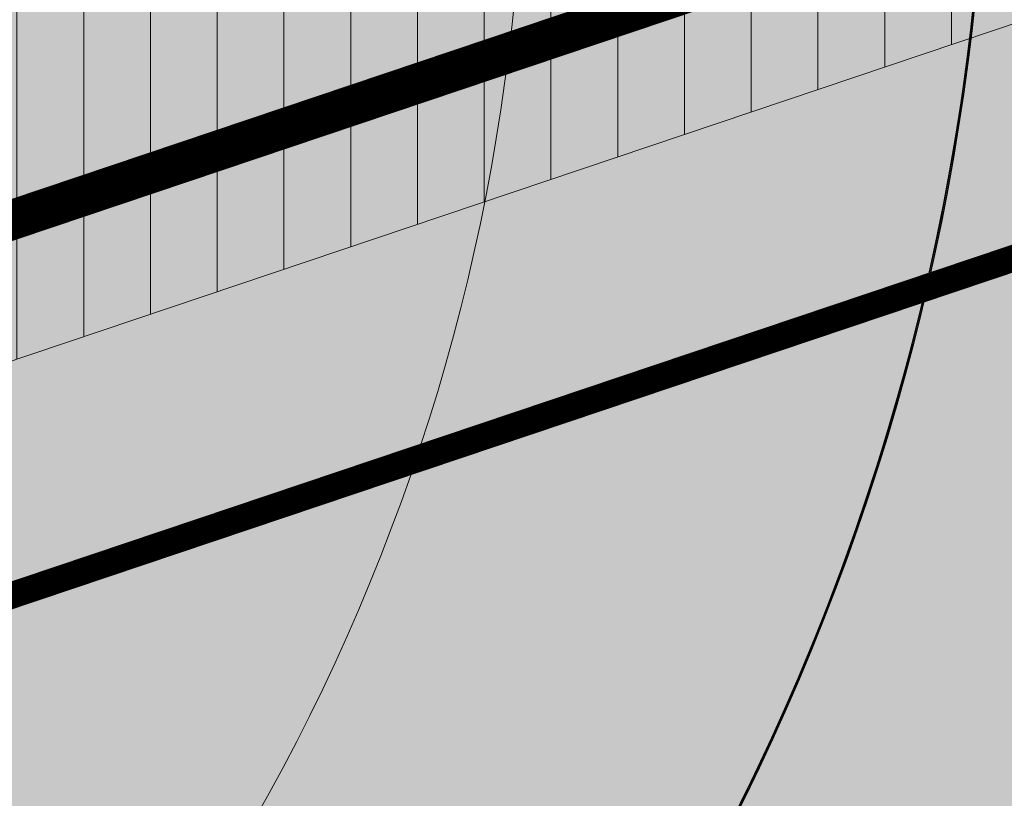
# Model space of a CAD drawing. Units: metres. Extents: x 542912 to 547970, y 6576657 to 6578561.
# Drawn here: x 547030 to 547037, y 6578265 to 6578271 of the extents above; entities that cross this region are included whole.
import ezdxf

# ---------------------------------------------------------------- set-up
doc = ezdxf.new("R2010")
doc.units = ezdxf.units.M
doc.header["$MEASUREMENT"] = 0
for name, color, linetype in [('0_teekaitsevöönd', 7, 'plussjoon_vaike'), ('5_Parkla hats', 254, 'Continuous'), ('7_Parkla', 7, 'Continuous'), ('7_Parkla hats', 254, 'Continuous'), ('DP_tehno_hüdrant', 7, 'Continuous')]:
    doc.layers.add(name, color=color, linetype=linetype)
doc.layers.add('4_siht_BT', color=7, linetype='Continuous', lineweight=9, true_color=0xffe5e5)
doc.layers.add('5_tehnovõrgu kaitsevöönd', color=201, linetype='Continuous', lineweight=9)
doc.layers.add('DP_tehno_sademeveetoru', color=130, linetype='Kanal2', lineweight=15)
doc.styles.add('romans', font='romans.shx')
doc.styles.get("Standard").update_dxf_attribs({"font": 'arial.ttf'})
doc.linetypes.add('Kanal2', pattern='A,3.4,-0.4,["K2",Standard,S=0.5,R=0,X=-0.1,Y=-0.25],-1.2', length=5)
doc.linetypes.add('plussjoon_vaike', pattern='A,25,-10,["+",romans,S=14,R=0,X=-8.5,Y=-6],-10', length=45)

msp = doc.modelspace()

# ---------------------------------------------------------------- hatches: boundary and pattern name
at = {"layer": '4_siht_BT'}
msp.add_hatch(color=256, dxfattribs=at).paths.add_polyline_path([(547156.715707475, 6578329.49612943), (547254.4649963281, 6578032.445368893), (547179.7177344715, 6578001.891119669), (547127.0200000033, 6577980.350000001), (547047.0600000024, 6577961.219999999), (546976.6199999973, 6577959.710000001), (546933.549999997, 6577966.18), (546904.299999997, 6577978.949999999), (546867.75, 6578055.489999999), (546845.8500000015, 6578123.010000002), (546837.7036360014, 6578182.312634975), (546859.5465564242, 6578221.857402965), (546877.8999624944, 6578233.606638647)])
at = {"layer": '5_Parkla hats'}
h = msp.add_hatch(color=256, dxfattribs=at)
edge = h.paths.add_edge_path()
edge.add_line((547158.3817575152, 6578314.838077844), (547151.3318089105, 6578312.548487252))
edge.add_line((547151.3318089105, 6578312.548487252), (547153.6951643833, 6578305.271253087))
edge.add_line((547153.6951643833, 6578305.271253087), (547154.1347431142, 6578305.266221438))
edge.add_line((547154.1347431142, 6578305.266221438), (547172.9091286943, 6578248.212531018))
edge.add_arc((547169.1095584788, 6578246.962224583), 4.000000000483449, -71.84783226182691, 18.214577699151903, ccw=False)
edge.add_line((547170.3557254554, 6578243.161294715), (547167.6691542763, 6578242.280479651))
edge.add_arc((547167.3576125326, 6578243.230712119), 1.000000000285624, 198.3807470587183, 288.15216770450854, ccw=False)
edge.add_line((547166.4086305076, 6578242.915381948), (547166.141653604, 6578243.718845449))
edge.add_line((547166.141653604, 6578243.718845449), (547170.8865637275, 6578245.295496305))
edge.add_line((547170.8865637275, 6578245.295496305), (547164.926823496, 6578263.231256572))
edge.add_line((547164.926823496, 6578263.231256572), (547160.181913372, 6578261.654605717))
edge.add_line((547160.181913372, 6578261.654605717), (547158.9210856273, 6578261.739765365))
edge.add_line((547158.9210856273, 6578261.739765365), (547160.3650267207, 6578266.526730387))
edge.add_line((547160.3650267207, 6578266.526730387), (547100.9109211514, 6578284.460478765))
edge.add_line((547100.9109211514, 6578284.460478765), (547099.466980058, 6578279.673513743))
edge.add_line((547099.466980058, 6578279.673513743), (547071.6700546937, 6578288.066639855))
edge.add_line((547071.6700546937, 6578288.066639855), (547065.147194988, 6578266.504304892))
edge.add_arc((547064.1900329288, 6578266.793857639), 1.000000000190096, 253.2145776584543, 343.16881850572213, ccw=False)
edge.add_line((547063.9012447102, 6578265.836464634), (547061.5290895823, 6578266.552001989))
edge.add_arc((547057.0306771286, 6578251.201987028), 15.99558295018867, 73.66646591470295, 101.2677636737171)
edge.add_line((547053.9052299553, 6578266.889251094), (547052.5107785386, 6578266.602645613))
edge.add_arc((547051.504156432, 6578271.500268703), 4.999999999802083, 198.8393215055019, 281.6144182752804, ccw=False)
edge.add_line((547046.7720170843, 6578269.885692229), (547042.9862161985, 6578281.012615642))
edge.add_line((547042.9862161985, 6578281.012615642), (547036.3525776191, 6578278.777701951))
edge.add_line((547036.3525776191, 6578278.777701951), (547041.1183740578, 6578267.637640064))
edge.add_arc((547028.322712591, 6578263.166771538), 13.55424722179027, -17.831358460089916, 19.25967171600638, ccw=False)
edge.add_line((547041.2258400788, 6578259.016239189), (547033.7934245268, 6578234.109839966))
edge.add_line((547033.7934245268, 6578234.109839966), (547027.1679003241, 6578212.144849318))
edge.add_arc((547026.2105073198, 6578212.433637537), 1.000000000077873, 253.2145776648402, 343.2145776354441, ccw=False)
edge.add_line((547025.9217191013, 6578211.476244533), (547025.6484695246, 6578211.55866759))
edge.add_line((547025.6484695246, 6578211.55866759), (547030.3268386686, 6578227.068434259))
edge.add_line((547030.3268386686, 6578227.068434259), (547025.5398736481, 6578228.512375374))
edge.add_arc((547024.0988627208, 6578228.717805319), 1.455580281195171, 351.8866051862574, 387.6726532821585)
edge.add_line((547025.3879470184, 6578229.393805045), (547026.8318881113, 6578234.180770064))
edge.add_line((547026.8318881113, 6578234.180770064), (546990.6424325483, 6578245.09696473))
edge.add_line((546990.6424325483, 6578245.09696473), (546989.1984914386, 6578240.309999713))
edge.add_arc((546987.5979274336, 6578234.488412903), 6.037605330042168, 74.62715596543865, 86.20250396028753)
edge.add_line((546987.99779981, 6578240.512761847), (546986.3264393916, 6578245.225144934))
edge.add_line((546986.3264393916, 6578245.225144934), (546973.6030050587, 6578240.712471803))
edge.add_line((546973.6030050587, 6578240.712471803), (546975.2743653378, 6578236.00008867))
edge.add_arc((546978.1055433217, 6578227.640499778), 8.826001089003507, 108.7099199047304, 121.016019606484)
edge.add_line((546973.5577016536, 6578235.20458805), (546968.770736632, 6578236.648529143))
edge.add_line((546968.770736632, 6578236.648529143), (546957.0748137771, 6578197.874112468))
edge.add_line((546957.0748137771, 6578197.874112468), (546961.8617787985, 6578196.430171374))
edge.add_arc((546960.8132048639, 6578196.746463427), 1.095238768099221, 253.2145776384285, 343.21457764018714, ccw=False)
edge.add_line((546960.4969128108, 6578195.697889493), (546943.4507589637, 6578200.839694772))
edge.add_arc((546943.7191953976, 6578201.729617376), 0.9295269550007834, 163.2145776305605, 253.21457763197958, ccw=False)
edge.add_line((546942.8292727941, 6578201.99805381), (546945.4927307002, 6578210.827970689))
edge.add_arc((545748.560253267, 6578655.135713853), 1276.736748969713, 339.6348045463315, 339.8475443786356)
edge.add_line((546947.134195522, 6578215.275246072), (546948.7591362719, 6578219.728585515))
edge.add_line((546948.7591362719, 6578219.728585515), (546951.6531170593, 6578225.042493047))
edge.add_line((546951.6531170593, 6578225.042493047), (546956.4282006527, 6578231.428262935))
edge.add_line((546956.4282006527, 6578231.428262935), (546959.389830723, 6578234.446125055))
edge.add_arc((546989.6546819438, 6578202.122606157), 44.28059499742719, 116.9981208965994, 133.1160963438545, ccw=False)
edge.add_line((546969.5530064675, 6578241.577564482), (546975.4942077876, 6578244.120212231))
edge.add_line((546975.4942077876, 6578244.120212231), (546985.6604704419, 6578247.251066392))
edge.add_line((546985.6604704419, 6578247.251066392), (546995.6757776781, 6578249.057931067))
edge.add_line((546995.6757776781, 6578249.057931067), (547019.2796072394, 6578252.258684296))
edge.add_arc((547021.1518439511, 6578272.794952277), 20.62143479220669, 264.7908967260249, 326.8486637216847)
edge.add_line((547038.4167088331, 6578261.518072678), (547040.1208439819, 6578264.604216632))
edge.add_line((547040.1208439819, 6578264.604216632), (547041.1183740578, 6578267.637640064))
edge.add_line((547041.1183740578, 6578267.637640064), (547036.3525776191, 6578278.777701951))
edge.add_arc((547019.6884377608, 6578273.19897735), 17.57315354126369, -82.23136476483711, 18.509218277931325, ccw=False)
edge.add_line((547022.0638571329, 6578255.787110472), (547020.7997075233, 6578255.660995569))
edge.add_line((547020.7997075233, 6578255.660995569), (547005.2106227209, 6578253.444067697))
edge.add_line((547005.2106227209, 6578253.444067697), (546983.7462435932, 6578250.251240002))
edge.add_line((546983.7462435932, 6578250.251240002), (546979.6820488572, 6578249.34818368))
edge.add_arc((546990.3890981633, 6578201.067146832), 49.45401322422107, 102.5038470323629, 140.8602457270132)
edge.add_line((546952.032138702, 6578232.283217771), (546948.3557697263, 6578227.125424551))
edge.add_line((546948.3557697263, 6578227.125424551), (546944.990043196, 6578218.930836461))
edge.add_arc((547031.7026160056, 6578179.989124498), 95.0553902406318, 155.8156489557273, 160.4235922128514)
edge.add_line((546942.1418551593, 6578211.838729369), (546942.0754868903, 6578211.618704754))
edge.add_line((546942.0754868903, 6578211.618704754), (546938.7201974018, 6578200.525033208))
edge.add_line((546938.7201974018, 6578200.525033208), (546945.1003453636, 6578226.222308629))
edge.add_line((546945.1003453636, 6578226.222308629), (546947.9123329608, 6578235.398404657))
edge.add_line((546947.9123329608, 6578235.398404657), (546941.2446107377, 6578237.49637098))
edge.add_line((546941.2446107377, 6578237.49637098), (546938.3066090595, 6578227.909064992))
edge.add_line((546938.3066090595, 6578227.909064992), (546931.9264610977, 6578202.211789571))
edge.add_line((546931.9264610977, 6578202.211789571), (546890.0566787902, 6578063.404753473))
edge.add_arc((546924.2916631253, 6578058.85974174), 34.53536280495634, 172.4376756069266, 193.5756956499679)
edge.add_line((546890.7211956228, 6578050.753263111), (546891.4997086764, 6578048.497865471))
edge.add_arc((546900.9524180001, 6578051.760730232), 10.00000000038995, 199.0435339797459, 253.2145776534565)
edge.add_line((546898.0645358134, 6578042.186800188), (546899.0775675268, 6578041.881229098))
edge.add_line((546899.0775675268, 6578041.881229098), (546897.6336264338, 6578037.094264077))
edge.add_line((546897.6336264338, 6578037.094264077), (547034.6365653533, 6577995.768669989))
edge.add_line((547034.6365653533, 6577995.768669989), (547042.6495225192, 6577995.783959284))
edge.add_arc((546966.0283840351, 6578399.296710207), 410.7229467899335, 280.751623930696, 281.6813009221141)
edge.add_arc((546939.289944871, 6578528.624246043), 542.7856427125613, 281.6813018073496, 282.4043859421461)
edge.add_arc((546860.3109512426, 6578886.360702575), 909.1365722766899, 282.4226557465074, 283.3211755852666)
edge.add_arc((545792.2071857522, 6583432.641159086), 5579.200902077546, 283.2375755757859, 283.4281973690026)
edge.add_arc((546765.0932556045, 6579356.433689031), 1388.499976747244, 283.441188802645, 283.888813602479)
edge.add_arc((546903.3555567678, 6578797.273507119), 812.499479387694, 283.8888138409484, 284.6348519481539)
edge.add_arc((546966.038255359, 6578557.273712602), 564.4490371546771, 284.6337207842858, 285.6781440154355)
edge.add_line((547118.571124325, 6578013.825058699), (547176.1027711857, 6578046.978163347))
edge.add_arc((547168.6134140128, 6578059.974683595), 15.00000031418793, 299.9530688149118, 343.22345045051)
edge.add_line((547182.9749800306, 6578055.645084198), (547210.6308599501, 6578147.381456902))
edge.add_arc((547196.2692940113, 6578151.711056218), 15.00000021512198, 343.2234506598085, 378.2145762623128)
edge.add_line((547210.5176826399, 6578156.399705059), (547158.3817575152, 6578314.838077844))
edge = h.paths.add_edge_path(flags=16)
edge.add_line((547149.5909116394, 6578081.282466337), (547147.0928935481, 6578073.00101685))
edge.add_line((547147.0928935481, 6578073.00101685), (547149.9650725613, 6578072.134652195))
edge.add_line((547149.9650725613, 6578072.134652195), (547151.7656583368, 6578078.103968509))
edge.add_line((547151.7656583368, 6578078.103968509), (547168.6593170426, 6578073.172540436))
edge.add_line((547168.6593170426, 6578073.172540436), (547181.8738232336, 6578069.315093808))
edge.add_line((547181.8738232336, 6578069.315093808), (547178.5913596838, 6578058.426946316))
edge.add_arc((547169.0169823072, 6578061.313345938), 10.00000024638009, 300.59894407150705, 343.2234503713619, ccw=False)
edge.add_line((547174.1072379593, 6578052.705831644), (547123.3589041238, 6578022.694613663))
edge.add_arc((547120.0751263741, 6578032.140078377), 9.999999998146453, 253.21457763925468, 289.1703425839076, ccw=False)
edge.add_line((547117.1872441857, 6578022.566148336), (546997.4005182408, 6578058.698640475))
edge.add_arc((546997.9778487784, 6578060.613132998), 1.999648011879875, 163.4342126741805, 253.2188947203706, ccw=False)
edge.add_line((546996.0612001667, 6578061.183264799), (547015.9122941208, 6578126.993769705))
edge.add_arc((547006.3383640875, 6578129.881651889), 9.999999989310895, 343.2145776546394, 359.7547849692028)
edge.add_line((547016.3382724932, 6578129.838853923), (547016.4298428465, 6578151.234533952))
edge.add_arc((547019.4298153527, 6578151.221694536), 2.999999981420145, 73.21457718131097, 179.754784466347, ccw=False)
edge.add_line((547020.2961800271, 6578154.093873524), (547028.5787667148, 6578151.595512408))
edge.add_line((547028.5787667148, 6578151.595512408), (547050.0942308753, 6578222.923750689))
edge.add_line((547050.0942308753, 6578222.923750689), (547052.2220808628, 6578222.28190559))
edge.add_line((547052.2220808628, 6578222.28190559), (547071.616867634, 6578216.431658202))
edge.add_line((547071.616867634, 6578216.431658202), (547074.3610435643, 6578225.529172121))
edge.add_arc((547075.4096174989, 6578225.212880068), 1.095238768099221, 73.21457763842852, 163.2145776401872, ccw=False)
edge.add_line((547075.725909552, 6578226.261454002), (547079.7972147132, 6578225.025523558))
edge.add_line((547079.7972147132, 6578225.025523558), (547078.3532736202, 6578220.238558538))
edge.add_line((547078.3532736202, 6578220.238558538), (547166.6727782697, 6578193.597845368))
edge.add_line((547166.6727782697, 6578193.597845368), (547168.4026731794, 6578199.332806763))
edge.add_line((547168.4026731794, 6578199.332806763), (547173.1896382043, 6578197.888865669))
edge.add_line((547173.1896382043, 6578197.888865669), (547177.868007343, 6578213.39863234))
edge.add_line((547177.868007343, 6578213.39863234), (547173.081042322, 6578214.842573434))
edge.add_line((547173.081042322, 6578214.842573434), (547174.3447036649, 6578219.031873591))
edge.add_line((547174.3447036649, 6578219.031873591), (547179.0896137893, 6578220.608524447))
edge.add_line((547179.0896137893, 6578220.608524447), (547174.8326564804, 6578233.41978178))
edge.add_line((547174.8326564804, 6578233.41978178), (547170.0877463567, 6578231.843130926))
edge.add_line((547170.0877463567, 6578231.843130926), (547169.6777885029, 6578233.076893725))
edge.add_arc((547170.6267705292, 6578233.392223905), 1.000000004447681, 108.38074735002931, 198.3807475398638, ccw=False)
edge.add_line((547170.311440352, 6578234.341205932), (547171.2455965525, 6578234.639610114))
edge.add_line((547171.2455965525, 6578234.639610114), (547172.9817781722, 6578235.208831929))
edge.add_arc((547174.2279451482, 6578231.40790206), 3.9999999997715, 18.214577702800625, 108.15216773025051, ccw=False)
edge.add_line((547178.027515363, 6578232.658208495), (547188.5976516051, 6578200.536503192))
edge.add_arc((547185.747973944, 6578199.598773367), 2.999999999656795, -16.78542238479548, 18.214577684862377, ccw=False)
edge.add_line((547188.6201529563, 6578198.732408709), (547183.0628670334, 6578180.308850121))
edge.add_arc((547180.19068802, 6578181.175214778), 3.00000000067944, 288.2145787571628, 343.2145776380124, ccw=False)
edge.add_line((547181.1284178989, 6578178.325537133), (547173.5582635016, 6578175.834462559))
edge.add_line((547173.5582635016, 6578175.834462559), (547172.3383424154, 6578176.221146302))
edge.add_line((547172.3383424154, 6578176.221146302), (547165.671431576, 6578154.118950345))
edge.add_line((547165.671431576, 6578154.118950345), (547168.5147876904, 6578153.306079119))
edge.add_line((547168.5147876904, 6578153.306079119), (547166.9842843907, 6578148.218326645))
edge.add_line((547166.9842843907, 6578148.218326645), (547164.4771645654, 6578148.98662613))
edge.add_line((547164.4771645654, 6578148.98662613), (547162.4302425153, 6578142.307096908))
edge.add_line((547162.4302425153, 6578142.307096908), (547164.8096162943, 6578141.577944824))
edge.add_line((547164.8096162943, 6578141.577944824), (547154.0054551275, 6578106.087464645))
edge.add_line((547154.0054551275, 6578106.087464645), (547151.4185764074, 6578106.867771263))
edge.add_line((547151.4185764074, 6578106.867771263), (547148.0722330702, 6578095.77394718))
edge.add_line((547148.0722330702, 6578095.77394718), (547159.1422604525, 6578092.434781889))
edge.add_line((547159.1422604525, 6578092.434781889), (547155.262256187, 6578079.571760826))
edge.add_line((547155.262256187, 6578079.571760826), (547149.5909116393, 6578081.282466337))
edge.add_line((547149.5909116393, 6578081.282466337), (547147.0928935481, 6578073.00101685))
edge.add_line((547147.0928935481, 6578073.00101685), (547149.5909116394, 6578081.282466337))
edge = h.paths.add_edge_path(flags=16)
edge.add_line((547038.578012686, 6578217.483970842), (547035.2358043294, 6578218.507700183))
edge.add_line((547035.2358043294, 6578218.507700183), (547035.1339964778, 6578217.364782451))
edge.add_line((547035.1339964778, 6578217.364782451), (547035.5093319914, 6578216.18374517))
edge.add_line((547035.5093319914, 6578216.18374517), (547036.373568984, 6578215.210209374))
edge.add_line((547036.373568984, 6578215.210209374), (547038.0396752702, 6578214.527966896))
edge.add_line((547038.0396752702, 6578214.527966896), (547046.7724157578, 6578211.911243248))
edge.add_line((547046.7724157578, 6578211.911243248), (547050.0887046056, 6578222.925414214))
edge.add_line((547050.0887046056, 6578222.925414214), (547051.8194061322, 6578222.404685218))
edge.add_line((547051.8194061322, 6578222.404685218), (547062.5367044142, 6578257.874919211))
edge.add_arc((547061.5795423472, 6578258.164471972), 1.000000011970466, 343.1688178179226, 433.2145769707232)
edge.add_line((547061.8683305806, 6578259.121864984), (547059.5030689796, 6578259.83532297))
edge.add_arc((547056.5994231283, 6578243.967201938), 16.13159707857706, 79.63039048414082, 126.5150786873467)
edge.add_line((547047.0005692405, 6578256.932171214), (547043.3195740997, 6578244.914527024))
edge.add_line((547043.3195740997, 6578244.914527024), (547042.8461632148, 6578243.368964392))
edge.add_arc((547044.7690707477, 6578242.784991123), 2.009626372968654, 163.1068391780549, 256.9419202366558)
edge.add_line((547044.315018496, 6578240.827330603), (547045.6069489566, 6578240.431608082))
edge.add_line((547045.6069489566, 6578240.431608082), (547038.578012686, 6578217.483970842))
edge = h.paths.add_edge_path(flags=16)
edge.add_arc((546991.7854280119, 6578022.059112156), 0.7950000005093631, 253.21457771048068, 343.2145776630488, ccw=False)
edge.add_line((546991.5558413786, 6578021.297984716), (546985.615217787, 6578023.089915615))
edge.add_arc((546985.904006005, 6578024.047308619), 1.000000000031828, 163.2145776807526, 253.2145776903838, ccw=False)
edge.add_line((546984.946613001, 6578024.336096837), (546993.4644215105, 6578052.5744035))
edge.add_arc((546994.4218145149, 6578052.285615281), 1.000000000189328, 73.21457765206839, 163.2145776373703, ccw=False)
edge.add_line((546994.7106027337, 6578053.243008286), (547000.4549607594, 6578051.510278974))
edge.add_arc((547000.166172541, 6578050.552885969), 1.000000000132686, -16.785422325026218, 73.21457767122621, ccw=False)
edge.add_line((547001.1235655446, 6578050.264097751), (546996.3366005234, 6578051.708038843))
edge.add_line((546996.3366005234, 6578051.708038843), (546987.7595904291, 6578023.273466615))
edge.add_line((546987.7595904291, 6578023.273466615), (546992.5465554508, 6578021.829525522))
edge = h.paths.add_edge_path(flags=16)
edge.add_line((547053.6141027011, 6578016.931085763), (547065.9122638705, 6578029.181099367))
edge.add_arc((547065.2065453402, 6578029.889591679), 0.9999999997847568, 314.8876222976396, 433.2145776430443)
edge.add_line((547065.4953335589, 6578030.846984683), (547057.6097528001, 6578033.225592851))
edge.add_arc((547057.3209645817, 6578032.268199846), 1.000000000132686, 73.21457767122611, 163.2145776335178)
edge.add_line((547056.3635715775, 6578032.556988065), (547051.9509911567, 6578017.928366283))
edge.add_arc((547052.9083841643, 6578017.63957807), 1.000000001315934, 163.2145780469901, 314.8876227129108)
edge = h.paths.add_edge_path(flags=16)
edge.add_arc((547084.0595874373, 6578020.024743701), 4.999999999216342, 73.2145776522903, 134.9238210771414)
edge.add_line((547080.5287574059, 6578023.564975231), (547069.6116997265, 6578012.676910115))
edge.add_arc((547070.3178657207, 6578011.968863788), 1.000000006493246, 134.9238197192987, 282.5984920992984)
edge.add_line((547070.5359832795, 6578010.992941279), (547101.725716122, 6578017.963812194))
edge.add_arc((547101.5075985315, 6578018.939734686), 0.9999999971439635, 282.5984940793853, 433.214578271502)
edge.add_line((547101.796386739, 6578019.897127691), (547085.5035285305, 6578024.811708722))
h = msp.add_hatch(color=256, dxfattribs=at)
edge = h.paths.add_edge_path()
edge.add_line((546947.9293806456, 6578235.419209265), (546944.5829849843, 6578236.444702356))
edge.add_line((546944.5829849843, 6578236.444702356), (546945.9318932451, 6578240.397029039))
edge.add_arc((546962.9479515519, 6578234.208272108), 18.10654447039063, 95.94976976977023, 160.0136241270982, ccw=False)
edge.add_line((546961.0710897488, 6578252.217279366), (547019.146552045, 6578260.476206218))
edge.add_arc((547015.0891801153, 6578273.771024811), 13.90016073296131, 286.9713742745569, 370.1622383032998)
edge.add_line((547028.7712765815, 6578276.223514294), (547033.0357584659, 6578277.660244701))
edge.add_arc((547018.3898846032, 6578272.87020243), 15.40928701034447, -85.61169849128572, 18.11071876306852, ccw=False)
edge.add_line((547019.5689331499, 6578257.506089351), (546961.4934708539, 6578249.247162499))
edge.add_arc((546963.6757732291, 6578233.90155869), 15.49999999809257, 98.09377693213736, 162.9624709806367)
edge.add_line((546948.8560210192, 6578238.443028097), (546947.9293806449, 6578235.419209263))
at = {"layer": '5_tehnovõrgu kaitsevöönd'}
h = msp.add_hatch(dxfattribs=at)
h.set_pattern_fill('ANSI31', color=256, scale=4, angle=45, style=0)
h.set_pattern_definition([(90, (0, 0), (-0.5, 1.110223024625157e-16), [])])
h.paths.add_polyline_path([(547147.2994214678, 6578314.51789472), (547143.5012223861, 6578313.240065402), (547143.5224911638, 6578313.247216189), (547026.9029663003, 6578274.038506071), (547023.6596824657, 6578283.73156912), (547018.9877573298, 6578282.124814369), (547019.4171127562, 6578280.693436205), (546872.5552622924, 6578230.185140639), (546860.1329122344, 6578222.23276831), (546861.501819004, 6578221.096152764), (547020.0883353733, 6578275.63257233), (547022.9290658715, 6578267.366706954), (547023.8651035515, 6578267.681843939), (547024.18423857, 6578266.734052602), (547143.2538277601, 6578306.82664355), (547162.0889632574, 6578313.167317881), (547160.21386391, 6578318.865565856)])
at = {"layer": '7_Parkla hats'}
h = msp.add_hatch(color=256, dxfattribs=at)
h.dxf.hatch_style = 1
edge = h.paths.add_edge_path(flags=16)
edge.add_line((547149.5909116399, 6578081.282466337), (547147.0928935485, 6578073.00101685))
edge.add_line((547147.0928935485, 6578073.00101685), (547149.9650725618, 6578072.134652195))
edge.add_line((547149.9650725618, 6578072.134652195), (547151.7656583373, 6578078.103968509))
edge.add_line((547151.7656583373, 6578078.103968509), (547168.659317043, 6578073.172540436))
edge.add_line((547168.659317043, 6578073.172540436), (547181.8738232341, 6578069.315093808))
edge.add_line((547181.8738232341, 6578069.315093808), (547178.5913596842, 6578058.426946316))
edge.add_arc((547169.0169823077, 6578061.313345938), 10.00000024638009, 300.59894407150705, 343.2234503713619, ccw=False)
edge.add_line((547174.1072379597, 6578052.705831644), (547123.3589041242, 6578022.694613663))
edge.add_arc((547120.0751263746, 6578032.140078377), 9.999999998146453, 253.21457763925468, 289.1703425839076, ccw=False)
edge.add_line((547117.1872441862, 6578022.566148336), (546997.4005182412, 6578058.698640475))
edge.add_arc((546997.9778487788, 6578060.613132998), 1.999648011879875, 163.4342126741805, 253.2188947203706, ccw=False)
edge.add_line((546996.0612001672, 6578061.183264799), (547015.9122941212, 6578126.993769705))
edge.add_arc((547006.338364088, 6578129.881651889), 9.999999989310895, 343.2145776546394, 359.7547849692028)
edge.add_line((547016.3382724937, 6578129.838853923), (547016.4298428469, 6578151.234533952))
edge.add_arc((547019.4298153531, 6578151.221694536), 2.999999981420145, 73.21457718131097, 179.754784466347, ccw=False)
edge.add_line((547020.2961800275, 6578154.093873524), (547028.5787667152, 6578151.595512408))
edge.add_line((547028.5787667152, 6578151.595512408), (547050.0942308757, 6578222.923750689))
edge.add_line((547050.0942308757, 6578222.923750689), (547052.2220808633, 6578222.28190559))
edge.add_line((547052.2220808633, 6578222.28190559), (547071.6168676345, 6578216.431658202))
edge.add_line((547071.6168676345, 6578216.431658202), (547074.3610435647, 6578225.529172121))
edge.add_arc((547075.4096174993, 6578225.212880068), 1.095238768099221, 73.21457763842852, 163.2145776401872, ccw=False)
edge.add_line((547075.7259095524, 6578226.261454002), (547079.7972147136, 6578225.025523558))
edge.add_line((547079.7972147136, 6578225.025523558), (547078.3532736207, 6578220.238558538))
edge.add_line((547078.3532736207, 6578220.238558538), (547166.6727782702, 6578193.597845368))
edge.add_line((547166.6727782702, 6578193.597845368), (547168.4026731799, 6578199.332806763))
edge.add_line((547168.4026731799, 6578199.332806763), (547173.1896382048, 6578197.888865669))
edge.add_line((547173.1896382048, 6578197.888865669), (547177.8680073435, 6578213.39863234))
edge.add_line((547177.8680073435, 6578213.39863234), (547173.0810423224, 6578214.842573434))
edge.add_line((547173.0810423224, 6578214.842573434), (547174.3447036654, 6578219.031873591))
edge.add_line((547174.3447036654, 6578219.031873591), (547179.0896137898, 6578220.608524447))
edge.add_line((547179.0896137898, 6578220.608524447), (547174.8326564808, 6578233.41978178))
edge.add_line((547174.8326564808, 6578233.41978178), (547170.0877463572, 6578231.843130926))
edge.add_line((547170.0877463572, 6578231.843130926), (547169.6777885034, 6578233.076893725))
edge.add_arc((547170.6267705297, 6578233.392223905), 1.000000004447681, 108.38074735002931, 198.3807475398638, ccw=False)
edge.add_line((547170.3114403525, 6578234.341205932), (547171.245596553, 6578234.639610114))
edge.add_line((547171.245596553, 6578234.639610114), (547172.9817781727, 6578235.208831929))
edge.add_arc((547174.2279451487, 6578231.40790206), 3.9999999997715, 18.214577702800625, 108.15216773025051, ccw=False)
edge.add_line((547178.0275153634, 6578232.658208495), (547188.5976516056, 6578200.536503192))
edge.add_arc((547185.7479739444, 6578199.598773367), 2.999999999656795, -16.78542238479548, 18.214577684862377, ccw=False)
edge.add_line((547188.6201529568, 6578198.732408709), (547183.0628670339, 6578180.308850121))
edge.add_arc((547180.1906880204, 6578181.175214778), 3.00000000067944, 288.2145787571628, 343.2145776380124, ccw=False)
edge.add_line((547181.1284178994, 6578178.325537133), (547173.5582635021, 6578175.834462559))
edge.add_line((547173.5582635021, 6578175.834462559), (547172.3383424159, 6578176.221146302))
edge.add_line((547172.3383424159, 6578176.221146302), (547170.7598556934, 6578170.988134538))
edge.add_line((547170.7598556934, 6578170.988134538), (547173.3467344197, 6578170.207827918))
edge.add_line((547173.3467344197, 6578170.207827918), (547168.4015478272, 6578153.813505909))
edge.add_line((547168.4015478272, 6578153.813505909), (547165.8146691071, 6578154.593812528))
edge.add_line((547165.8146691071, 6578154.593812528), (547155.9236726129, 6578121.803102133))
edge.add_line((547155.9236726129, 6578121.803102133), (547158.5105513463, 6578121.022795509))
edge.add_line((547158.5105513463, 6578121.022795509), (547154.0054551279, 6578106.087464645))
edge.add_line((547154.0054551279, 6578106.087464645), (547151.4185764078, 6578106.867771263))
edge.add_line((547151.4185764078, 6578106.867771263), (547148.0722330706, 6578095.77394718))
edge.add_line((547148.0722330706, 6578095.77394718), (547159.142260453, 6578092.434781889))
edge.add_line((547159.142260453, 6578092.434781889), (547155.2622561875, 6578079.571760826))
edge.add_line((547155.2622561875, 6578079.571760826), (547149.5909116397, 6578081.282466337))
edge.add_line((547149.5909116397, 6578081.282466337), (547147.0928935485, 6578073.00101685))
edge.add_line((547147.0928935485, 6578073.00101685), (547149.5909116399, 6578081.282466337))
h.paths.add_polyline_path([(547141.650321187, 6578241.881246852), (547146.8202434109, 6578240.321790471), (547145.3835281347, 6578235.553275093), (547145.0847425022, 6578234.561597979), (547143.9411095417, 6578230.765851088), (547138.7654838552, 6578232.306398355), (547140.2131102098, 6578237.111087173), (547141.2381328185, 6578240.513163289)], flags=16)
h.paths.add_polyline_path([(547115.8034391765, 6578249.68757158), (547115.8937941416, 6578249.660316888), (547115.8982347491, 6578249.658977423), (547120.9733613998, 6578248.1281152), (547119.5314385094, 6578243.342335496), (547118.0885243298, 6578238.553266628), (547113.0133978258, 6578240.084128806), (547112.918601991, 6578240.112723568), (547114.361020584, 6578244.900147574), (547114.3752230665, 6578244.947285974), (547114.3759618973, 6578244.949738173)], flags=16)
h.paths.add_polyline_path([(547092.5355676564, 6578256.694439154), (547093.4770593273, 6578256.410774058), (547097.7059855813, 6578255.136627074), (547097.126802637, 6578253.214304147), (547096.2612298822, 6578250.341446154), (547094.8211483962, 6578245.561779067), (547090.5802463426, 6578246.839534709), (547089.6476854694, 6578247.12050911), (547091.0882571263, 6578251.896303751), (547091.2932987486, 6578252.576059371)], flags=16)
edge = h.paths.add_edge_path(flags=16)
edge.add_line((547056.2716985235, 6578237.164960441), (547062.5367044146, 6578257.874919211))
edge.add_arc((547061.5795423477, 6578258.164471972), 1.000000011970466, 343.1688178179226, 433.2145769707232)
edge.add_line((547061.8683305811, 6578259.121864984), (547059.5030689801, 6578259.83532297))
edge.add_arc((547056.5994231288, 6578243.967201938), 16.13159707857706, 79.63039048414082, 126.5150786873468)
edge.add_line((547047.000569241, 6578256.932171214), (547043.3195741002, 6578244.914527024))
edge.add_line((547043.3195741002, 6578244.914527024), (547042.8461632152, 6578243.368964392))
edge.add_arc((547044.7584663307, 6578242.783219708), 2.000000009963375, 162.9700026525128, 252.9700024659241)
edge.add_line((547044.1727216409, 6578240.870916595), (547056.2716985235, 6578237.164960441))
h.paths.add_polyline_path([(546993.7829856537, 6578231.61560997), (546998.952907877, 6578230.05615359), (546997.5089667831, 6578225.269188568), (546996.065025691, 6578220.482223548), (546990.8951034658, 6578222.041679924), (546992.3390445597, 6578226.82864495)], flags=16)
h.paths.add_polyline_path([(546982.5280967122, 6578199.497430146), (546987.6980189355, 6578197.937973768), (546986.2540778425, 6578193.151008746), (546984.8101367485, 6578188.364043724), (546979.6402145261, 6578189.923500104), (546981.0842065718, 6578194.710420545)], flags=16)
h.paths.add_polyline_path([(547013.2871075473, 6578207.975829318), (547018.4570297706, 6578206.41637294), (547018.3940526163, 6578206.207590576), (547017.1904014777, 6578202.217236726), (547017.013088678, 6578201.629407918), (547016.8357758736, 6578201.041579096), (547015.6321247402, 6578197.051225264), (547015.569147585, 6578196.842442896), (547010.3992253612, 6578198.401899278), (547011.6567351287, 6578202.570805684), (547011.8431664542, 6578203.188864298), (547012.029597777, 6578203.806922905)], flags=16)
h.paths.add_polyline_path([(547003.468308113, 6578175.424467172), (547007.0763602173, 6578174.33613361), (547008.6382303364, 6578173.865010792), (547008.2346779257, 6578172.527150624), (547007.73810422, 6578170.880905516), (547007.1942583132, 6578169.07794323), (547006.6503713313, 6578167.274844773), (547006.6194881015, 6578167.172460444), (547006.1537977951, 6578165.628600229), (547005.7503481503, 6578164.291080751), (547004.1878467193, 6578164.762393996), (547000.5804259265, 6578165.850537129), (547001.1676451652, 6578167.797291029), (547002.0243156375, 6578170.637331808), (547002.8809861103, 6578173.477372587)], flags=16)
h.paths.add_polyline_path([(546951.7690858776, 6578191.019030973), (546954.4215173889, 6578190.218950998), (546956.9390081009, 6578189.459574593), (546955.4950156612, 6578184.672439223), (546954.0511259148, 6578179.885644551), (546951.5336352028, 6578180.645020954), (546948.8812036915, 6578181.44510093), (546950.3250934035, 6578186.231895614)], flags=16)
h.paths.add_polyline_path([(546972.7092972803, 6578166.946068), (546973.1658576131, 6578166.808351049), (546977.8792195036, 6578165.38661162), (546976.4352270281, 6578160.599476255), (546974.9913373166, 6578155.812681578), (546970.2769734086, 6578157.234723255), (546969.8214150933, 6578157.372137956), (546971.2653048048, 6578162.158932637), (546972.662473517, 6578166.790837487)], flags=16)
h.paths.add_polyline_path([(546941.9502286189, 6578158.467477124), (546944.6026601298, 6578157.667397147), (546947.1201508408, 6578156.908020739), (546946.3216861375, 6578154.26094419), (546945.6762097478, 6578152.121055717), (546944.2322686543, 6578147.334090695), (546941.7147779427, 6578148.093467101), (546939.0623464328, 6578148.893547082), (546940.2114262786, 6578152.702985745), (546940.5062875263, 6578153.680512104)], flags=16)
h.paths.add_polyline_path([(546996.2344119642, 6578142.093185127), (546999.8052392583, 6578141.016080065), (547001.404334188, 6578140.533728749), (547000.7644207398, 6578138.412282584), (547000.4111198327, 6578137.2410166), (546999.9603930949, 6578135.746763727), (546998.5164520014, 6578130.959798705), (546994.3355888841, 6578132.220915096), (546993.3465297776, 6578132.519255083), (546993.512384518, 6578133.06909804), (546994.7904708716, 6578137.306220107)], flags=16)
h.paths.add_polyline_path([(546930.9762827507, 6578122.086564312), (546933.628714263, 6578121.286484336), (546936.146204974, 6578120.527107932), (546935.3477338282, 6578117.880010024), (546934.702263881, 6578115.74014291), (546934.0567939393, 6578113.600275815), (546933.2583227879, 6578110.953177888), (546930.7408320764, 6578111.712554291), (546928.0884005642, 6578112.512634268), (546929.5002160543, 6578117.193096235), (546929.5323416572, 6578117.29959929), (546929.8271287219, 6578118.276879717)], flags=16)
h.paths.add_polyline_path([(546985.2604660979, 6578105.71227232), (546988.9300650335, 6578104.605373759), (546990.4303883216, 6578104.15281594), (546988.9864472286, 6578099.365850918), (546987.5425061351, 6578094.578885898), (546982.7720878664, 6578096.017835822), (546982.3725839113, 6578096.138342276), (546982.7542783422, 6578097.403738696), (546983.480768674, 6578099.812205235), (546983.8165250053, 6578100.9253073), (546984.1522813309, 6578102.038409347)], flags=16)
h.paths.add_polyline_path([(546951.9164941516, 6578098.013601337), (546957.0864163758, 6578096.454144958), (546955.6424752837, 6578091.667179938), (546955.1151593067, 6578089.91901781), (546954.1985341888, 6578086.880214915), (546949.0286119655, 6578088.439671293), (546949.4150219145, 6578089.720700637), (546950.4725530604, 6578093.22663632)], flags=16)
h.paths.add_polyline_path([(546921.157483317, 6578089.535202164), (546923.8099148301, 6578088.735122193), (546926.3274055403, 6578087.975745784), (546924.8834644491, 6578083.18878077), (546923.4395233537, 6578078.40181574), (546920.9220326426, 6578079.161192145), (546918.2696011323, 6578079.961272128), (546919.4187551639, 6578083.770956732), (546919.6814168808, 6578084.641734948), (546919.7135422239, 6578084.748237142), (546920.0083292881, 6578085.725517567)], flags=16)
h.paths.add_polyline_path([(546975.4416666641, 6578073.160910174), (546977.490815057, 6578072.54280464), (546980.1320455088, 6578071.746103354), (546980.6115888874, 6578071.601453792), (546980.3639906878, 6578070.780614268), (546979.1676477939, 6578066.81448877), (546977.7237067004, 6578062.027523749), (546977.5487048598, 6578062.080311339), (546974.1265106667, 6578063.112582685), (546972.5537844775, 6578063.586980131), (546973.997725571, 6578068.373945152)], flags=16)
h.paths.add_polyline_path([(546942.1007676013, 6578065.47235566), (546942.586453075, 6578065.325852314), (546947.2706866404, 6578063.912888721), (546945.8236856228, 6578059.115814842), (546944.3797570458, 6578054.328926668), (546939.2128658765, 6578055.898431551), (546940.6537731951, 6578060.67526827), (546942.0509566511, 6578065.307222001)], flags=16)
h.paths.add_polyline_path([(546913.9236449981, 6578056.204111837), (546913.9911153992, 6578056.183760053), (546919.0935672196, 6578054.644655451), (546917.6496261274, 6578049.857690431), (546916.3682874171, 6578045.609786125), (546916.2056850335, 6578045.070725407), (546915.6382527002, 6578045.241885811), (546911.1032332126, 6578046.609830009), (546911.0357628115, 6578046.630181793), (546912.4778106068, 6578051.410870139), (546912.4797238056, 6578051.41721279)], flags=16)
h.paths.add_polyline_path([(547020.9820850618, 6578032.993336634), (547025.7545571862, 6578031.552101018), (547029.607450189, 6578030.39125032), (547030.5560149312, 6578030.10545387), (547029.9284054575, 6578028.028355237), (547028.9965585506, 6578024.935531646), (547024.5952511973, 6578026.261615893), (547024.1952955959, 6578026.382119821), (547019.4226285075, 6578027.823413833)], flags=16)
edge = h.paths.add_edge_path(flags=16)
edge.add_line((547053.6141027015, 6578016.931085763), (547065.9122638709, 6578029.181099367))
edge.add_arc((547065.2065453407, 6578029.889591679), 0.9999999997847568, 314.8876222976396, 433.2145776430443)
edge.add_line((547065.4953335593, 6578030.846984683), (547057.6097528005, 6578033.225592851))
edge.add_arc((547057.3209645821, 6578032.268199846), 1.000000000132686, 73.21457767122611, 163.2145776335178)
edge.add_line((547056.3635715779, 6578032.556988065), (547051.9509911572, 6578017.928366283))
edge.add_arc((547052.9083841648, 6578017.63957807), 1.000000001315934, 163.2145780469902, 314.8876227129108)
edge = h.paths.add_edge_path(flags=16)
edge.add_arc((547084.0595874378, 6578020.024743701), 4.999999999216342, 73.2145776522903, 134.9238210771414)
edge.add_line((547080.5287574064, 6578023.564975231), (547069.611699727, 6578012.676910115))
edge.add_arc((547070.3178657212, 6578011.968863788), 1.000000006493246, 134.9238197192987, 282.5984920992984)
edge.add_line((547070.5359832799, 6578010.992941279), (547101.7257161224, 6578017.963812194))
edge.add_arc((547101.507598532, 6578018.939734686), 0.9999999971439635, 282.5984940793853, 433.214578271502)
edge.add_line((547101.7963867395, 6578019.897127691), (547085.503528531, 6578024.811708722))
edge = h.paths.add_edge_path()
edge.add_line((547158.3817575149, 6578314.838077844), (547151.3318089101, 6578312.548487252))
edge.add_line((547151.3318089101, 6578312.548487252), (547153.6951643829, 6578305.271253087))
edge.add_line((547153.6951643829, 6578305.271253087), (547154.1347431139, 6578305.266221438))
edge.add_line((547154.1347431139, 6578305.266221438), (547172.909128694, 6578248.212531018))
edge.add_arc((547169.1095584783, 6578246.962224583), 4.000000000594031, -71.84783226024223, 18.214577698630592, ccw=False)
edge.add_line((547170.3557254551, 6578243.161294715), (547167.6691542759, 6578242.280479651))
edge.add_arc((547167.3576125322, 6578243.230712119), 1.000000000285624, 198.3807470587183, 288.15216770450854, ccw=False)
edge.add_line((547166.4086305073, 6578242.915381948), (547166.1416536036, 6578243.718845449))
edge.add_line((547166.1416536036, 6578243.718845449), (547170.8865637272, 6578245.295496305))
edge.add_line((547170.8865637272, 6578245.295496305), (547164.9268234957, 6578263.231256572))
edge.add_line((547164.9268234957, 6578263.231256572), (547160.1819133717, 6578261.654605717))
edge.add_line((547160.1819133717, 6578261.654605717), (547158.9210856269, 6578261.739765365))
edge.add_line((547158.9210856269, 6578261.739765365), (547160.3650267203, 6578266.526730387))
edge.add_line((547160.3650267203, 6578266.526730387), (547100.910921151, 6578284.460478765))
edge.add_line((547100.910921151, 6578284.460478765), (547099.4669800577, 6578279.673513743))
edge.add_line((547099.4669800577, 6578279.673513743), (547071.6700546934, 6578288.066639855))
edge.add_line((547071.6700546934, 6578288.066639855), (547065.1471949876, 6578266.504304892))
edge.add_arc((547064.1900329284, 6578266.793857639), 1.000000000301524, 253.2145776648402, 343.16881850765344, ccw=False)
edge.add_line((547063.9012447099, 6578265.836464634), (547061.5290895819, 6578266.552001989))
edge.add_arc((547057.0306771282, 6578251.201987028), 15.99558295018867, 73.66646591470295, 101.2677636737171)
edge.add_line((547053.905229955, 6578266.889251094), (547052.5107785383, 6578266.602645613))
edge.add_arc((547051.5041564316, 6578271.500268703), 4.999999999802083, 198.8393215055019, 281.6144182752804, ccw=False)
edge.add_line((547046.772017084, 6578269.885692229), (547042.9862161982, 6578281.012615642))
edge.add_line((547042.9862161982, 6578281.012615642), (547036.3525776188, 6578278.777701951))
edge.add_line((547036.3525776188, 6578278.777701951), (547041.1183740575, 6578267.637640064))
edge.add_arc((547028.3227125906, 6578263.166771538), 13.55424722190017, -17.831358459939224, 19.259671715844092, ccw=False)
edge.add_line((547041.2258400784, 6578259.016239189), (547033.7934245265, 6578234.109839966))
edge.add_line((547033.7934245265, 6578234.109839966), (547027.1679003238, 6578212.144849318))
edge.add_arc((547026.2105073194, 6578212.433637537), 1.000000000077873, 253.2145776648402, 343.2145776354441, ccw=False)
edge.add_line((547025.9217191009, 6578211.476244533), (547025.6484695242, 6578211.55866759))
edge.add_line((547025.6484695242, 6578211.55866759), (547030.3268386682, 6578227.068434259))
edge.add_line((547030.3268386682, 6578227.068434259), (547025.5398736477, 6578228.512375374))
edge.add_arc((547024.0988627204, 6578228.717805319), 1.455580281195171, 351.8866051862574, 387.6726532821585)
edge.add_line((547025.387947018, 6578229.393805045), (547026.831888111, 6578234.180770064))
edge.add_line((547026.831888111, 6578234.180770064), (546990.642432548, 6578245.09696473))
edge.add_line((546990.642432548, 6578245.09696473), (546989.1984914383, 6578240.309999713))
edge.add_arc((546987.5979274331, 6578234.488412903), 6.037605330073029, 74.62715596437342, 86.2025039591852)
edge.add_line((546987.9977998097, 6578240.512761847), (546986.3264393912, 6578245.225144934))
edge.add_line((546986.3264393912, 6578245.225144934), (546973.6030050584, 6578240.712471803))
edge.add_line((546973.6030050584, 6578240.712471803), (546975.2743653374, 6578236.00008867))
edge.add_arc((546978.1055433213, 6578227.640499778), 8.826001089003507, 108.7099199047304, 121.016019606484)
edge.add_line((546973.5577016532, 6578235.20458805), (546968.7707366317, 6578236.648529143))
edge.add_line((546968.7707366317, 6578236.648529143), (546957.0748137768, 6578197.874112468))
edge.add_line((546957.0748137768, 6578197.874112468), (546961.8617787982, 6578196.430171374))
edge.add_arc((546960.8132048635, 6578196.746463427), 1.095238768210676, 253.214577644259, 343.21457764194594, ccw=False)
edge.add_line((546960.4969128105, 6578195.697889493), (546943.4507589634, 6578200.839694772))
edge.add_arc((546943.7191953971, 6578201.729617376), 0.9295269549671641, 163.2145776284882, 253.21457763884962, ccw=False)
edge.add_line((546942.8292727937, 6578201.99805381), (546945.4927306998, 6578210.827970689))
edge.add_arc((545748.5602532665, 6578655.135713853), 1276.736748969822, 339.6348045463334, 339.8475443786373)
edge.add_line((546947.1341955217, 6578215.275246072), (546948.7591362715, 6578219.728585515))
edge.add_line((546948.7591362715, 6578219.728585515), (546951.6531170589, 6578225.042493047))
edge.add_line((546951.6531170589, 6578225.042493047), (546956.4282006524, 6578231.428262935))
edge.add_line((546956.4282006524, 6578231.428262935), (546959.3898307227, 6578234.446125055))
edge.add_arc((546989.6546819435, 6578202.122606157), 44.28059499742719, 116.9981208965994, 133.1160963438546, ccw=False)
edge.add_line((546969.5530064672, 6578241.577564482), (546975.4942077872, 6578244.120212231))
edge.add_line((546975.4942077872, 6578244.120212231), (546985.6604704416, 6578247.251066392))
edge.add_line((546985.6604704416, 6578247.251066392), (546995.6757776778, 6578249.057931067))
edge.add_line((546995.6757776778, 6578249.057931067), (547019.2796072391, 6578252.258684296))
edge.add_arc((547021.1518439507, 6578272.794952277), 20.62143479220669, 264.7908967260249, 326.8486637216847)
edge.add_line((547038.4167088327, 6578261.518072678), (547040.1208439815, 6578264.604216632))
edge.add_line((547040.1208439815, 6578264.604216632), (547041.1183740575, 6578267.637640064))
edge.add_line((547041.1183740575, 6578267.637640064), (547036.3525776188, 6578278.777701951))
edge.add_arc((547019.6884377605, 6578273.19897735), 17.57315354126369, -82.23136476483711, 18.509218277931325, ccw=False)
edge.add_line((547022.0638571326, 6578255.787110472), (547020.799707523, 6578255.660995569))
edge.add_line((547020.799707523, 6578255.660995569), (547005.2106227205, 6578253.444067697))
edge.add_line((547005.2106227205, 6578253.444067697), (546983.7462435928, 6578250.251240002))
edge.add_line((546983.7462435928, 6578250.251240002), (546979.6820488569, 6578249.34818368))
edge.add_arc((546990.389098163, 6578201.067146832), 49.45401322422107, 102.5038470323629, 140.8602457270132)
edge.add_line((546952.0321387016, 6578232.283217771), (546948.355769726, 6578227.125424551))
edge.add_line((546948.355769726, 6578227.125424551), (546944.9900431957, 6578218.930836461))
edge.add_arc((547031.7026160053, 6578179.989124498), 95.05539024073799, 155.8156489557561, 160.4235922128749)
edge.add_line((546942.141855159, 6578211.838729369), (546942.0754868899, 6578211.618704754))
edge.add_line((546942.0754868899, 6578211.618704754), (546938.7201974015, 6578200.525033208))
edge.add_line((546938.7201974015, 6578200.525033208), (546945.1003453633, 6578226.222308629))
edge.add_line((546945.1003453633, 6578226.222308629), (546947.9293806456, 6578235.419209265))
edge.add_line((546947.9293806456, 6578235.419209265), (546941.2446107373, 6578237.49637098))
edge.add_line((546941.2446107373, 6578237.49637098), (546938.3066090591, 6578227.909064992))
edge.add_line((546938.3066090591, 6578227.909064992), (546931.9264610973, 6578202.211789571))
edge.add_line((546931.9264610973, 6578202.211789571), (546890.0566787899, 6578063.404753473))
edge.add_arc((546924.291663125, 6578058.85974174), 34.53536280507173, 172.437675606952, 193.5756956499226)
edge.add_line((546890.7211956225, 6578050.753263111), (546891.499708676, 6578048.497865471))
edge.add_arc((546900.9524179999, 6578051.760730232), 10.0000000005, 199.0435339795283, 253.2145776528179)
edge.add_line((546898.064535813, 6578042.186800188), (546899.0775675265, 6578041.881229098))
edge.add_line((546899.0775675265, 6578041.881229098), (546897.6336264334, 6578037.094264077))
edge.add_line((546897.6336264334, 6578037.094264077), (547034.6365653529, 6577995.768669989))
edge.add_line((547034.6365653529, 6577995.768669989), (547042.6495225189, 6577995.783959284))
edge.add_arc((546966.0283840349, 6578399.296710207), 410.7229467899117, 280.7516239306801, 281.6813009220982)
edge.add_arc((546939.2899448705, 6578528.624246043), 542.7856427125848, 281.6813018073616, 282.4043859421581)
edge.add_arc((546860.3109512422, 6578886.360702575), 909.1365722766899, 282.4226557465074, 283.3211755852666)
edge.add_arc((545792.2071857518, 6583432.641159086), 5579.200902077573, 283.2375755757871, 283.4281973690038)
edge.add_arc((546765.0932556043, 6579356.433689031), 1388.499976747217, 283.4411888026403, 283.8888136024744)
edge.add_arc((546903.3555567676, 6578797.273507119), 812.499479387666, 283.8888138409404, 284.634851948146)
edge.add_arc((546966.0382553586, 6578557.273712602), 564.4490371547065, 284.6337207842973, 285.6781440154469)
edge.add_line((547118.5711243247, 6578013.825058699), (547176.1027711853, 6578046.978163347))
edge.add_arc((547168.6134140125, 6578059.974683595), 15.00000031418793, 299.9530688149118, 343.22345045051)
edge.add_line((547182.9749800302, 6578055.645084198), (547210.6308599497, 6578147.381456902))
edge.add_arc((547196.2692940109, 6578151.711056218), 15.00000021512198, 343.2234506598085, 378.2145762623128)
edge.add_line((547210.5176826395, 6578156.399705059), (547158.3817575149, 6578314.838077844))
h = msp.add_hatch(color=256, dxfattribs=at)
edge = h.paths.add_edge_path()
edge.add_line((546947.9293806457, 6578235.419209265), (546944.5829849844, 6578236.444702356))
edge.add_line((546944.5829849844, 6578236.444702356), (546945.9318932452, 6578240.397029039))
edge.add_arc((546962.947951552, 6578234.208272108), 18.10654447039063, 95.94976976977023, 160.0136241270982, ccw=False)
edge.add_line((546961.0710897489, 6578252.217279366), (547019.1465520451, 6578260.476206218))
edge.add_arc((547015.0891801154, 6578273.771024811), 13.90016073296131, 286.9713742745569, 370.1622383032998)
edge.add_line((547028.7712765816, 6578276.223514294), (547033.035758466, 6578277.660244701))
edge.add_arc((547018.3898846033, 6578272.87020243), 15.40928701034447, -85.61169849128572, 18.11071876306852, ccw=False)
edge.add_line((547019.56893315, 6578257.506089351), (546961.493470854, 6578249.247162499))
edge.add_arc((546963.6757732292, 6578233.90155869), 15.49999999809257, 98.09377693213736, 162.9624709806367)
edge.add_line((546948.8560210193, 6578238.443028097), (546947.929380645, 6578235.419209263))

# ---------------------------------------------------------------- linework, layer by layer
at = {"layer": '0_teekaitsevöönd', "ltscale": 0.2, "const_width": 0.2}
msp.add_lwpolyline([(546837.1530773421, 6578202.029448908), (547180.44352501, 6578317.569551199), (547324.4065639739, 6578366.051237452), (547328.9677090547, 6578367.010570503), (547333.0612024942, 6578367.179035186), (547339.4406166996, 6578365.628589697), (547343.6269651882, 6578363.186145612), (547354.7637487061, 6578352.495134789), (547362.5527890613, 6578345.312342348), (547374.8491505599, 6578336.369986537), (547390.6186318966, 6578328.429674422), (547410.788317337, 6578323.09927937), (547423.5541880372, 6578321.961944426), (547448.5324818175, 6578324.085340161), (547485.6413173355, 6578332.032091225), (547502.629324135, 6578335.567246326), (547516.7772926359, 6578335.882676214), (547535.532065084, 6578334.801204319), (547559.3390959376, 6578335.278864729)], dxfattribs=at)
at = {"layer": '5_Parkla hats'}
for points in [[(546995.6757776781, 6578249.057931067), (547019.2796072394, 6578252.258684296, 0.2775960044652915), (547038.4167088331, 6578261.518072678), (547040.1208439819, 6578264.604216632), (547041.1183740578, 6578267.637640064), (547036.3525776191, 6578278.777701951, -0.4702476573340623), (547022.0638571329, 6578255.787110472), (547020.7997075233, 6578255.660995569), (547005.2106227209, 6578253.444067697), (546983.7462435932, 6578250.251240002)], [(546995.6855336688, 6578249.054941373), (547019.2893632301, 6578252.255694602, 0.2775960044652915), (547038.4264648238, 6578261.515082983), (547040.1305999726, 6578264.601226937), (547041.1281300485, 6578267.634650369), (547036.3623336098, 6578278.774712256, -0.4702476573340623), (547022.0736131236, 6578255.784120778), (547020.809463514, 6578255.658005875), (547005.2203787116, 6578253.441078003), (546983.7559995839, 6578250.248250308)]]:
    msp.add_lwpolyline(points, format="xyb", dxfattribs=at)
at = {"layer": '5_Parkla hats', "linetype": 'Continuous', "lineweight": 5}
msp.add_lwpolyline([(546947.9293806456, 6578235.419209265), (546944.5829849843, 6578236.444702356), (546945.9318932451, 6578240.397029039, -0.2870469357708766), (546961.0710897488, 6578252.217279366), (547019.146552045, 6578260.476206218, 0.3798187508629255), (547028.7712765815, 6578276.223514294), (547028.7712765815, 6578276.223514294), (547033.0357584659, 6578277.660244701), (547033.0357584659, 6578277.660244701, -0.4862341697902702), (547019.5689331499, 6578257.506089351), (546961.4934708539, 6578249.247162499, 0.2908519187099), (546948.8560210192, 6578238.443028097), (546947.9293806449, 6578235.419209263)], format="xyb", close=True, dxfattribs=at)
at = {"layer": '5_tehnovõrgu kaitsevöönd'}
msp.add_lwpolyline([(547147.2994214678, 6578314.51789472), (547143.5012223861, 6578313.240065402), (547143.5224911638, 6578313.247216189), (547026.9029663003, 6578274.038506071), (547023.6596824657, 6578283.73156912), (547018.9877573298, 6578282.124814369), (547019.4171127562, 6578280.693436205), (546872.5552622924, 6578230.185140639), (546872.5552622924, 6578230.185140639), (546860.1329122344, 6578222.23276831), (546861.501819004, 6578221.096152764), (547020.0883353733, 6578275.63257233), (547022.9290658715, 6578267.366706954), (547023.8651035515, 6578267.681843939), (547024.18423857, 6578266.734052602), (547143.2538277601, 6578306.82664355), (547162.0889632574, 6578313.167317881), (547160.21386391, 6578318.865565856), (547147.2994214678, 6578314.51789472), (547147.2994214675, 6578314.51789472)], dxfattribs=at)
at = {"layer": '7_Parkla'}
msp.add_lwpolyline([(547036.3525777096, 6578278.777701681, -0.4925141628151658), (547020.7997075305, 6578255.660995571), (547004.5631245062, 6578253.351986805), (546983.7462435932, 6578250.251240002), (546978.3344718143, 6578249.048754631), (546975.3828236818, 6578248.193207475, 0.1172090260303516), (546955.7692006009, 6578236.381520379), (546952.032138702, 6578232.283217771), (546948.3557697263, 6578227.125424551), (546942.3797629393, 6578212.575545467), (546942.3797629393, 6578212.575545467, 0.03255555203669857), (546942.141855159, 6578211.838729369), (546942.0754868899, 6578211.618704754), (546938.7201974015, 6578200.525033208), (546945.0547912318, 6578226.038830586)], format="xyb", dxfattribs=at)
at = {"layer": '7_Parkla', "linetype": 'Continuous', "lineweight": 5}
msp.add_lwpolyline([(547033.0357584658, 6578277.6602447), (547033.0357584658, 6578277.6602447, -0.4862341698025915), (547019.5689331499, 6578257.506089351), (546961.4934708539, 6578249.247162499, 0.2908519187099), (546948.8560210192, 6578238.443028097), (546947.9293806449, 6578235.419209263)], format="xyb", dxfattribs=at)
at = {"layer": '7_Parkla hats'}
msp.add_lwpolyline([(546995.6757776778, 6578249.057931067), (547019.2796072391, 6578252.258684296, 0.2775960044652915), (547038.4167088327, 6578261.518072678), (547040.1208439815, 6578264.604216632), (547041.1183740575, 6578267.637640064), (547036.3525776188, 6578278.777701951, -0.4702476573340623), (547022.0638571326, 6578255.787110472), (547020.799707523, 6578255.660995569), (547005.2106227205, 6578253.444067697), (546983.7462435928, 6578250.251240002)], format="xyb", dxfattribs=at)
at = {"layer": '7_Parkla hats', "linetype": 'Continuous', "lineweight": 5}
msp.add_lwpolyline([(546947.9293806457, 6578235.419209265), (546944.5829849844, 6578236.444702356), (546945.9318932452, 6578240.397029039, -0.2870469357708766), (546961.0710897489, 6578252.217279366), (547019.1465520451, 6578260.476206218, 0.3798187508629255), (547028.7712765816, 6578276.223514294), (547028.7712765816, 6578276.223514294), (547033.035758466, 6578277.660244701), (547033.035758466, 6578277.660244701, -0.4862341697902702), (547019.56893315, 6578257.506089351), (546961.493470854, 6578249.247162499, 0.2908519187099), (546948.8560210193, 6578238.443028097), (546947.929380645, 6578235.419209263)], format="xyb", close=True, dxfattribs=at)
at = {"layer": 'DP_tehno_hüdrant', "color": 1}
msp.add_circle((546953.6311103172, 6578258.934462772), 100, dxfattribs=at)
at = {"layer": 'DP_tehno_sademeveetoru', "ltscale": 3, "const_width": 0.3}
msp.add_lwpolyline([(547017.9418821092, 6578265.687665517), (547329.9202110345, 6578370.721802421), (547406.1463790905, 6578329.933783181), (547413.0381902488, 6578327.207535801)], dxfattribs=at)

doc.saveas('drawing.dxf')
